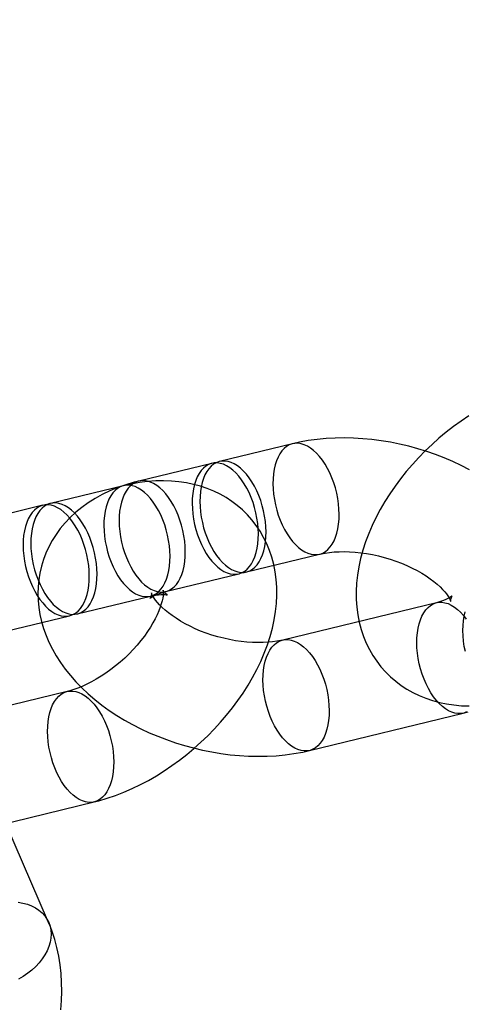
# Model space of a CAD drawing. Units: millimetres. Extents: x 715 to 47367, y 474 to 45514.
# Drawn here: x 19800 to 19824, y 14554 to 14606 of the extents above; entities that cross this region are included whole.
import ezdxf

# ---------------------------------------------------------------- set-up
doc = ezdxf.new("R2010")
doc.units = ezdxf.units.MM

msp = doc.modelspace()

# ---------------------------------------------------------------- linework, layer by layer
at = {"color": 7, "linetype": 'Continuous'}
for p, q in [((19814.529, 14583.927), (19810.669, 14582.991)), ((19810.263, 14582.892), (19806.403, 14581.956)), ((19805.598, 14581.713), (19801.738, 14580.776)), ((19801.332, 14580.678), (19797.472, 14579.741)), ((19812.084, 14577.16), (19815.943, 14578.096)), ((19807.818, 14576.125), (19811.677, 14577.061)), ((19803.153, 14574.946), (19807.013, 14575.882)), ((19822.127, 14575.539), (19814.001, 14573.567)), ((19798.887, 14573.911), (19802.747, 14574.847)), ((19802.623, 14570.854), (19794.497, 14568.882)), ((19815.416, 14567.737), (19823.542, 14569.708)), ((19801.64, 14558.668), (19798.689, 14565.456)), ((19795.912, 14563.051), (19804.037, 14565.023))]:
    msp.add_line(p, q, dxfattribs=at)
at = {"color": 7, "linetype": 'Continuous', "flags": 128}
for points in [[(19823.83, 14585.395), (19823.424, 14585.121), (19823.026, 14584.832), (19822.637, 14584.53), (19822.258, 14584.214), (19821.889, 14583.886), (19821.531, 14583.546), (19821.186, 14583.194), (19820.853, 14582.832), (19820.533, 14582.459), (19820.227, 14582.077), (19819.936, 14581.686), (19819.661, 14581.287), (19819.401, 14580.88), (19819.159, 14580.465), (19818.935, 14580.045), (19818.73, 14579.618), (19818.545, 14579.186), (19818.38, 14578.751), (19818.237, 14578.312), (19818.117, 14577.872), (19818.021, 14577.432), (19817.95, 14576.994), (19817.903, 14576.56), (19817.881, 14576.131), (19817.885, 14575.71), (19817.914, 14575.297), (19817.967, 14574.895), (19818.044, 14574.504), (19818.145, 14574.125), (19818.268, 14573.76), (19818.413, 14573.409), (19818.579, 14573.072), (19818.765, 14572.751), (19818.971, 14572.445), (19819.195, 14572.156), (19819.436, 14571.884), (19819.695, 14571.63), (19819.97, 14571.393), (19820.259, 14571.175), (19820.564, 14570.976), (19820.882, 14570.797), (19821.213, 14570.636), (19821.557, 14570.496), (19821.913, 14570.376), (19822.281, 14570.276), (19822.66, 14570.197), (19823.05, 14570.139), (19823.45, 14570.103), (19823.86, 14570.089)], [(19813.608, 14582.809), (19813.555, 14582.58), (19813.517, 14582.336), (19813.494, 14582.08), (19813.488, 14581.815), (19813.497, 14581.543), (19813.522, 14581.265), (19813.562, 14580.986), (19813.618, 14580.706), (19813.688, 14580.429), (19813.772, 14580.158), (19813.87, 14579.894), (19813.98, 14579.641), (19814.101, 14579.4), (19814.232, 14579.173), (19814.373, 14578.963), (19814.522, 14578.772), (19814.676, 14578.601), (19814.836, 14578.452), (19815, 14578.326), (19815.166, 14578.224), (19815.332, 14578.147), (19815.498, 14578.097), (19815.661, 14578.073), (19815.82, 14578.075), (19815.974, 14578.104), (19816.122, 14578.16), (19816.261, 14578.241), (19816.391, 14578.347), (19816.511, 14578.478), (19816.619, 14578.631), (19816.714, 14578.806), (19816.796, 14579.001), (19816.864, 14579.214), (19816.917, 14579.444), (19816.956, 14579.687), (19816.978, 14579.943), (19816.985, 14580.208), (19816.975, 14580.481), (19816.951, 14580.758), (19816.91, 14581.038), (19816.855, 14581.317), (19816.784, 14581.594), (19816.7, 14581.865), (19816.602, 14582.129), (19816.493, 14582.383), (19816.371, 14582.624), (19816.24, 14582.85), (19816.099, 14583.06), (19815.951, 14583.251), (19815.796, 14583.423), (19815.636, 14583.572), (19815.472, 14583.698), (19815.306, 14583.799), (19815.14, 14583.876), (19814.974, 14583.926), (19814.811, 14583.951), (19814.652, 14583.948), (19814.498, 14583.919), (19814.351, 14583.864), (19814.211, 14583.782), (19814.081, 14583.676), (19813.962, 14583.546), (19813.854, 14583.392), (19813.758, 14583.217), (19813.676, 14583.022), (19813.608, 14582.809)], [(19823.869, 14582.557), (19823.434, 14582.778), (19822.99, 14582.985), (19822.537, 14583.177), (19822.076, 14583.354), (19821.608, 14583.515), (19821.135, 14583.661), (19820.657, 14583.791), (19820.175, 14583.905), (19819.69, 14584.002), (19819.203, 14584.083), (19818.716, 14584.147), (19818.227, 14584.193), (19817.74, 14584.222), (19817.254, 14584.233), (19816.771, 14584.226), (19816.291, 14584.2), (19815.816, 14584.155), (19815.346, 14584.09), (19814.884, 14584.006), (19814.529, 14583.927)], [(19809.342, 14581.774), (19809.289, 14581.545), (19809.251, 14581.301), (19809.228, 14581.045), (19809.222, 14580.78), (19809.231, 14580.508), (19809.256, 14580.23), (19809.296, 14579.95), (19809.352, 14579.671), (19809.422, 14579.394), (19809.506, 14579.123), (19809.604, 14578.859), (19809.714, 14578.606), (19809.835, 14578.365), (19809.966, 14578.138), (19810.107, 14577.928), (19810.256, 14577.737), (19810.411, 14577.566), (19810.571, 14577.417), (19810.734, 14577.291), (19810.9, 14577.189), (19811.066, 14577.112), (19811.232, 14577.062), (19811.395, 14577.038), (19811.554, 14577.04), (19811.708, 14577.069), (19811.856, 14577.125), (19811.995, 14577.206), (19812.125, 14577.312), (19812.245, 14577.443), (19812.353, 14577.596), (19812.448, 14577.771), (19812.53, 14577.966), (19812.598, 14578.179), (19812.652, 14578.409), (19812.69, 14578.652), (19812.712, 14578.908), (19812.719, 14579.173), (19812.71, 14579.446), (19812.685, 14579.723), (19812.644, 14580.003), (19812.589, 14580.282), (19812.518, 14580.559), (19812.434, 14580.83), (19812.337, 14581.094), (19812.227, 14581.347), (19812.105, 14581.589), (19811.974, 14581.815), (19811.833, 14582.025), (19811.685, 14582.216), (19811.53, 14582.387), (19811.37, 14582.537), (19811.206, 14582.663), (19811.04, 14582.764), (19810.874, 14582.841), (19810.708, 14582.891), (19810.545, 14582.916), (19810.386, 14582.913), (19810.232, 14582.884), (19810.085, 14582.829), (19809.945, 14582.747), (19809.815, 14582.641), (19809.696, 14582.511), (19809.588, 14582.357), (19809.492, 14582.182), (19809.41, 14581.987), (19809.342, 14581.774)], [(19809.748, 14581.873), (19809.695, 14581.643), (19809.657, 14581.4), (19809.635, 14581.144), (19809.628, 14580.879), (19809.637, 14580.606), (19809.662, 14580.329), (19809.702, 14580.049), (19809.758, 14579.77), (19809.828, 14579.493), (19809.912, 14579.222), (19810.01, 14578.958), (19810.12, 14578.704), (19810.241, 14578.463), (19810.373, 14578.237), (19810.513, 14578.027), (19810.662, 14577.835), (19810.817, 14577.664), (19810.977, 14577.515), (19811.14, 14577.389), (19811.306, 14577.287), (19811.473, 14577.211), (19811.638, 14577.16), (19811.801, 14577.136), (19811.961, 14577.139), (19812.115, 14577.168), (19812.262, 14577.223), (19812.401, 14577.304), (19812.531, 14577.411), (19812.651, 14577.541), (19812.759, 14577.695), (19812.854, 14577.87), (19812.937, 14578.065), (19813.005, 14578.278), (19813.058, 14578.507), (19813.096, 14578.751), (19813.118, 14579.006), (19813.125, 14579.272), (19813.116, 14579.544), (19813.091, 14579.822), (19813.05, 14580.101), (19812.995, 14580.381), (19812.925, 14580.657), (19812.84, 14580.929), (19812.743, 14581.193), (19812.633, 14581.446), (19812.512, 14581.687), (19812.38, 14581.914), (19812.239, 14582.124), (19812.091, 14582.315), (19811.936, 14582.486), (19811.776, 14582.635), (19811.612, 14582.761), (19811.447, 14582.863), (19811.28, 14582.939), (19811.115, 14582.99), (19810.951, 14583.014), (19810.792, 14583.012), (19810.638, 14582.983), (19810.491, 14582.927), (19810.352, 14582.846), (19810.221, 14582.74), (19810.102, 14582.609), (19809.994, 14582.456), (19809.898, 14582.281), (19809.816, 14582.086), (19809.748, 14581.873)], [(19806.403, 14581.956), (19806.15, 14581.891), (19805.711, 14581.76), (19805.283, 14581.609), (19804.87, 14581.438), (19804.472, 14581.248), (19804.092, 14581.039), (19803.732, 14580.813), (19803.392, 14580.57), (19803.074, 14580.311), (19802.779, 14580.038), (19802.506, 14579.751), (19802.256, 14579.452), (19802.03, 14579.142), (19801.828, 14578.822), (19801.649, 14578.492), (19801.494, 14578.155), (19801.364, 14577.81), (19801.257, 14577.459), (19801.174, 14577.103), (19801.115, 14576.743), (19801.081, 14576.38), (19801.069, 14576.014), (19801.082, 14575.647), (19801.119, 14575.279), (19801.179, 14574.911), (19801.263, 14574.544), (19801.37, 14574.177), (19801.501, 14573.812), (19801.657, 14573.449), (19801.836, 14573.089), (19802.038, 14572.732), (19802.265, 14572.38), (19802.515, 14572.033), (19802.787, 14571.693), (19803.081, 14571.361), (19803.396, 14571.038), (19803.731, 14570.725), (19804.084, 14570.423), (19804.454, 14570.134), (19804.839, 14569.857), (19805.239, 14569.593), (19805.651, 14569.343), (19806.075, 14569.107), (19806.51, 14568.885), (19806.955, 14568.678), (19807.408, 14568.486), (19807.869, 14568.31), (19808.336, 14568.148), (19808.809, 14568.002), (19809.287, 14567.872), (19809.769, 14567.759), (19810.254, 14567.661), (19810.741, 14567.581), (19811.229, 14567.517), (19811.717, 14567.471), (19812.205, 14567.442), (19812.691, 14567.431), (19813.174, 14567.438), (19813.654, 14567.464), (19814.129, 14567.509), (19814.598, 14567.573), (19815.061, 14567.657), (19815.416, 14567.737)], [(19804.037, 14565.023), (19804.289, 14565.087), (19804.733, 14565.218), (19805.174, 14565.369), (19805.614, 14565.539), (19806.051, 14565.729), (19806.483, 14565.938), (19806.91, 14566.163), (19807.33, 14566.406), (19807.744, 14566.664), (19808.151, 14566.938), (19808.549, 14567.227), (19808.938, 14567.529), (19809.317, 14567.845), (19809.685, 14568.173), (19810.043, 14568.513), (19810.389, 14568.865), (19810.722, 14569.228), (19811.042, 14569.6), (19811.347, 14569.982), (19811.638, 14570.373), (19811.914, 14570.772), (19812.173, 14571.18), (19812.415, 14571.594), (19812.639, 14572.015), (19812.844, 14572.441), (19813.03, 14572.873), (19813.194, 14573.308), (19813.337, 14573.747), (19813.457, 14574.187), (19813.553, 14574.627), (19813.625, 14575.065), (19813.672, 14575.499), (19813.693, 14575.928), (19813.689, 14576.35), (19813.661, 14576.762), (19813.607, 14577.164), (19813.53, 14577.555), (19813.429, 14577.934), (19813.306, 14578.299), (19813.161, 14578.65), (19812.995, 14578.987), (19812.809, 14579.309), (19812.604, 14579.614), (19812.38, 14579.903), (19812.138, 14580.175), (19811.88, 14580.43), (19811.605, 14580.666), (19811.315, 14580.884), (19811.011, 14581.083), (19810.693, 14581.262), (19810.362, 14581.423), (19810.018, 14581.563), (19809.662, 14581.683), (19809.294, 14581.783), (19808.915, 14581.862), (19808.525, 14581.92), (19808.124, 14581.956), (19807.714, 14581.97), (19807.296, 14581.962), (19806.869, 14581.931), (19806.437, 14581.877), (19805.999, 14581.801), (19805.598, 14581.713)], [(19805.482, 14580.838), (19805.429, 14580.608), (19805.391, 14580.365), (19805.369, 14580.109), (19805.362, 14579.844), (19805.371, 14579.571), (19805.396, 14579.294), (19805.436, 14579.014), (19805.492, 14578.735), (19805.562, 14578.458), (19805.646, 14578.186), (19805.744, 14577.923), (19805.854, 14577.669), (19805.975, 14577.428), (19806.107, 14577.202), (19806.247, 14576.992), (19806.396, 14576.8), (19806.551, 14576.629), (19806.711, 14576.48), (19806.874, 14576.354), (19807.04, 14576.252), (19807.207, 14576.176), (19807.372, 14576.125), (19807.535, 14576.101), (19807.695, 14576.104), (19807.849, 14576.133), (19807.996, 14576.188), (19808.135, 14576.269), (19808.265, 14576.376), (19808.385, 14576.506), (19808.493, 14576.66), (19808.588, 14576.835), (19808.671, 14577.03), (19808.739, 14577.243), (19808.792, 14577.472), (19808.83, 14577.716), (19808.852, 14577.971), (19808.859, 14578.237), (19808.85, 14578.509), (19808.825, 14578.787), (19808.785, 14579.066), (19808.729, 14579.346), (19808.659, 14579.622), (19808.574, 14579.894), (19808.477, 14580.157), (19808.367, 14580.411), (19808.246, 14580.652), (19808.114, 14580.879), (19807.973, 14581.089), (19807.825, 14581.28), (19807.67, 14581.451), (19807.51, 14581.6), (19807.346, 14581.726), (19807.181, 14581.828), (19807.014, 14581.904), (19806.849, 14581.955), (19806.686, 14581.979), (19806.526, 14581.977), (19806.372, 14581.947), (19806.225, 14581.892), (19806.086, 14581.811), (19805.956, 14581.704), (19805.836, 14581.574), (19805.728, 14581.421), (19805.632, 14581.246), (19805.55, 14581.051), (19805.482, 14580.838)], [(19804.677, 14580.595), (19804.624, 14580.366), (19804.586, 14580.122), (19804.563, 14579.866), (19804.557, 14579.601), (19804.566, 14579.328), (19804.591, 14579.051), (19804.631, 14578.771), (19804.687, 14578.492), (19804.757, 14578.215), (19804.841, 14577.944), (19804.939, 14577.68), (19805.049, 14577.427), (19805.17, 14577.186), (19805.301, 14576.959), (19805.442, 14576.749), (19805.591, 14576.558), (19805.746, 14576.387), (19805.906, 14576.237), (19806.069, 14576.111), (19806.235, 14576.01), (19806.401, 14575.933), (19806.567, 14575.883), (19806.73, 14575.859), (19806.889, 14575.861), (19807.043, 14575.89), (19807.191, 14575.946), (19807.33, 14576.027), (19807.46, 14576.133), (19807.58, 14576.264), (19807.688, 14576.417), (19807.783, 14576.592), (19807.865, 14576.787), (19807.933, 14577), (19807.987, 14577.229), (19808.025, 14577.473), (19808.047, 14577.729), (19808.054, 14577.994), (19808.045, 14578.267), (19808.02, 14578.544), (19807.979, 14578.824), (19807.924, 14579.103), (19807.853, 14579.38), (19807.769, 14579.651), (19807.672, 14579.915), (19807.562, 14580.168), (19807.44, 14580.41), (19807.309, 14580.636), (19807.168, 14580.846), (19807.02, 14581.037), (19806.865, 14581.208), (19806.705, 14581.358), (19806.541, 14581.484), (19806.375, 14581.585), (19806.209, 14581.662), (19806.043, 14581.712), (19805.88, 14581.736), (19805.721, 14581.734), (19805.567, 14581.705), (19805.42, 14581.649), (19805.28, 14581.568), (19805.15, 14581.462), (19805.031, 14581.331), (19804.923, 14581.178), (19804.827, 14581.003), (19804.745, 14580.808), (19804.677, 14580.595)], [(19800.817, 14579.658), (19800.764, 14579.429), (19800.726, 14579.185), (19800.704, 14578.93), (19800.697, 14578.665), (19800.706, 14578.392), (19800.731, 14578.115), (19800.771, 14577.835), (19800.827, 14577.555), (19800.897, 14577.279), (19800.982, 14577.007), (19801.079, 14576.744), (19801.189, 14576.49), (19801.31, 14576.249), (19801.442, 14576.022), (19801.582, 14575.813), (19801.731, 14575.621), (19801.886, 14575.45), (19802.046, 14575.301), (19802.21, 14575.175), (19802.375, 14575.073), (19802.542, 14574.997), (19802.707, 14574.946), (19802.87, 14574.922), (19803.03, 14574.925), (19803.184, 14574.954), (19803.331, 14575.009), (19803.47, 14575.09), (19803.6, 14575.197), (19803.72, 14575.327), (19803.828, 14575.481), (19803.923, 14575.655), (19804.006, 14575.85), (19804.074, 14576.064), (19804.127, 14576.293), (19804.165, 14576.537), (19804.187, 14576.792), (19804.194, 14577.058), (19804.185, 14577.33), (19804.16, 14577.607), (19804.12, 14577.887), (19804.064, 14578.167), (19803.994, 14578.443), (19803.909, 14578.715), (19803.812, 14578.978), (19803.702, 14579.232), (19803.581, 14579.473), (19803.449, 14579.7), (19803.308, 14579.909), (19803.16, 14580.101), (19803.005, 14580.272), (19802.845, 14580.421), (19802.681, 14580.547), (19802.516, 14580.649), (19802.349, 14580.725), (19802.184, 14580.776), (19802.021, 14580.8), (19801.861, 14580.797), (19801.707, 14580.768), (19801.56, 14580.713), (19801.421, 14580.632), (19801.291, 14580.525), (19801.171, 14580.395), (19801.063, 14580.242), (19800.967, 14580.067), (19800.885, 14579.872), (19800.817, 14579.658)], [(19800.411, 14579.56), (19800.358, 14579.33), (19800.32, 14579.087), (19800.297, 14578.831), (19800.291, 14578.566), (19800.3, 14578.293), (19800.325, 14578.016), (19800.365, 14577.736), (19800.421, 14577.457), (19800.491, 14577.18), (19800.575, 14576.909), (19800.673, 14576.645), (19800.783, 14576.392), (19800.904, 14576.15), (19801.036, 14575.924), (19801.176, 14575.714), (19801.325, 14575.523), (19801.48, 14575.352), (19801.64, 14575.202), (19801.803, 14575.076), (19801.969, 14574.975), (19802.135, 14574.898), (19802.301, 14574.848), (19802.464, 14574.824), (19802.623, 14574.826), (19802.777, 14574.855), (19802.925, 14574.911), (19803.064, 14574.992), (19803.194, 14575.098), (19803.314, 14575.229), (19803.422, 14575.382), (19803.517, 14575.557), (19803.599, 14575.752), (19803.667, 14575.965), (19803.721, 14576.194), (19803.759, 14576.438), (19803.781, 14576.694), (19803.788, 14576.959), (19803.779, 14577.232), (19803.754, 14577.509), (19803.713, 14577.789), (19803.658, 14578.068), (19803.587, 14578.345), (19803.503, 14578.616), (19803.406, 14578.88), (19803.296, 14579.133), (19803.174, 14579.374), (19803.043, 14579.601), (19802.902, 14579.811), (19802.754, 14580.002), (19802.599, 14580.173), (19802.439, 14580.323), (19802.275, 14580.449), (19802.109, 14580.55), (19801.943, 14580.627), (19801.777, 14580.677), (19801.614, 14580.701), (19801.455, 14580.699), (19801.301, 14580.67), (19801.154, 14580.614), (19801.014, 14580.533), (19800.884, 14580.427), (19800.765, 14580.296), (19800.657, 14580.143), (19800.561, 14579.968), (19800.479, 14579.773), (19800.411, 14579.56)], [(19815.943, 14578.096), (19816.046, 14578.12), (19816.253, 14578.159), (19816.479, 14578.191), (19816.721, 14578.215), (19816.979, 14578.229), (19817.251, 14578.233), (19817.535, 14578.225), (19817.828, 14578.206), (19818.13, 14578.174), (19818.437, 14578.13), (19818.747, 14578.074), (19819.059, 14578.006), (19819.37, 14577.925), (19819.678, 14577.834), (19819.981, 14577.731), (19820.276, 14577.619), (19820.562, 14577.498), (19820.837, 14577.369), (19821.098, 14577.234), (19821.345, 14577.094), (19821.576, 14576.95), (19821.789, 14576.805), (19821.983, 14576.659), (19822.158, 14576.515), (19822.312, 14576.375), (19822.447, 14576.241), (19822.561, 14576.114), (19822.655, 14575.997), (19822.73, 14575.892), (19822.788, 14575.8), (19822.829, 14575.724), (19822.856, 14575.665), (19822.871, 14575.624), (19822.877, 14575.603), (19822.877, 14575.603), (19822.875, 14575.624), (19822.876, 14575.667), (19822.886, 14575.731), (19822.911, 14575.814), (19822.936, 14575.868), (19822.954, 14575.897), (19822.961, 14575.906), (19822.955, 14575.9), (19822.929, 14575.877), (19822.884, 14575.843), (19822.819, 14575.801), (19822.732, 14575.753), (19822.624, 14575.702), (19822.494, 14575.65), (19822.343, 14575.598), (19822.179, 14575.552), (19822.127, 14575.539)], [(19807.013, 14575.882), (19807.111, 14575.905), (19807.283, 14575.937), (19807.436, 14575.958), (19807.57, 14575.968), (19807.684, 14575.97), (19807.775, 14575.966), (19807.845, 14575.958), (19807.893, 14575.949), (19807.918, 14575.942), (19807.923, 14575.941), (19807.908, 14575.948), (19807.875, 14575.968), (19807.827, 14576.005), (19807.768, 14576.065), (19807.72, 14576.131), (19807.696, 14576.175), (19807.685, 14576.2), (19807.684, 14576.205), (19807.687, 14576.189), (19807.692, 14576.149), (19807.695, 14576.086), (19807.692, 14576.002), (19807.683, 14575.897), (19807.663, 14575.773), (19807.633, 14575.631), (19807.59, 14575.471), (19807.533, 14575.296), (19807.461, 14575.107), (19807.374, 14574.905), (19807.27, 14574.693), (19807.15, 14574.472), (19807.014, 14574.244), (19806.862, 14574.012), (19806.694, 14573.776), (19806.512, 14573.539), (19806.316, 14573.303), (19806.107, 14573.07), (19805.887, 14572.842), (19805.656, 14572.619), (19805.417, 14572.405), (19805.171, 14572.2), (19804.92, 14572.005), (19804.666, 14571.823), (19804.41, 14571.654), (19804.155, 14571.499), (19803.903, 14571.358), (19803.656, 14571.233), (19803.415, 14571.123), (19803.184, 14571.03), (19802.963, 14570.951), (19802.756, 14570.888), (19802.623, 14570.854)], [(19814.001, 14573.567), (19813.899, 14573.544), (19813.691, 14573.504), (19813.466, 14573.472), (19813.223, 14573.449), (19812.965, 14573.435), (19812.693, 14573.431), (19812.41, 14573.439), (19812.116, 14573.458), (19811.815, 14573.489), (19811.508, 14573.533), (19811.197, 14573.59), (19810.885, 14573.658), (19810.574, 14573.738), (19810.266, 14573.83), (19809.964, 14573.932), (19809.668, 14574.044), (19809.382, 14574.165), (19809.108, 14574.294), (19808.846, 14574.429), (19808.599, 14574.57), (19808.369, 14574.713), (19808.156, 14574.859), (19807.962, 14575.004), (19807.787, 14575.148), (19807.632, 14575.288), (19807.498, 14575.423), (19807.384, 14575.549), (19807.29, 14575.666), (19807.214, 14575.772), (19807.157, 14575.863), (19807.116, 14575.939), (19807.089, 14575.999), (19807.074, 14576.039), (19807.068, 14576.06), (19807.068, 14576.061), (19807.069, 14576.04), (19807.068, 14575.997), (19807.059, 14575.933), (19807.034, 14575.849), (19807.009, 14575.796), (19806.991, 14575.767), (19806.983, 14575.757), (19806.99, 14575.764), (19807.015, 14575.786), (19807.06, 14575.82), (19807.126, 14575.862), (19807.213, 14575.91), (19807.321, 14575.962), (19807.451, 14576.014), (19807.602, 14576.065), (19807.765, 14576.112), (19807.818, 14576.125)], [(19823.72, 14569.772), (19823.572, 14569.716), (19823.418, 14569.687), (19823.259, 14569.685), (19823.096, 14569.709), (19822.93, 14569.759), (19822.764, 14569.836), (19822.598, 14569.937), (19822.435, 14570.063), (19822.275, 14570.213), (19822.12, 14570.384), (19821.971, 14570.575), (19821.83, 14570.785), (19821.699, 14571.012), (19821.578, 14571.253), (19821.468, 14571.506), (19821.37, 14571.77), (19821.286, 14572.041), (19821.216, 14572.318), (19821.16, 14572.597), (19821.12, 14572.877), (19821.095, 14573.154), (19821.086, 14573.427), (19821.092, 14573.692), (19821.115, 14573.948), (19821.153, 14574.192), (19821.206, 14574.421), (19821.274, 14574.634), (19821.356, 14574.829), (19821.452, 14575.004), (19821.56, 14575.157), (19821.679, 14575.288), (19821.809, 14575.394), (19821.949, 14575.475), (19822.096, 14575.531), (19822.25, 14575.56), (19822.409, 14575.562), (19822.572, 14575.538), (19822.738, 14575.488), (19822.904, 14575.411), (19823.07, 14575.31), (19823.234, 14575.184), (19823.394, 14575.034), (19823.549, 14574.863), (19823.697, 14574.672)], [(19823.651, 14572.956), (19823.595, 14573.235), (19823.555, 14573.515), (19823.53, 14573.793), (19823.521, 14574.065), (19823.527, 14574.33), (19823.55, 14574.586), (19823.588, 14574.83), (19823.641, 14575.059)], [(19816.337, 14568.855), (19816.269, 14568.641), (19816.187, 14568.446), (19816.091, 14568.271), (19815.983, 14568.118), (19815.863, 14567.988), (19815.733, 14567.881), (19815.594, 14567.8), (19815.447, 14567.745), (19815.293, 14567.716), (19815.133, 14567.713), (19814.97, 14567.737), (19814.805, 14567.788), (19814.638, 14567.864), (19814.473, 14567.966), (19814.309, 14568.092), (19814.149, 14568.241), (19813.994, 14568.412), (19813.845, 14568.604), (19813.705, 14568.813), (19813.573, 14569.04), (19813.452, 14569.281), (19813.342, 14569.535), (19813.245, 14569.798), (19813.16, 14570.07), (19813.09, 14570.346), (19813.034, 14570.626), (19812.994, 14570.906), (19812.969, 14571.183), (19812.96, 14571.455), (19812.967, 14571.721), (19812.989, 14571.976), (19813.027, 14572.22), (19813.08, 14572.449), (19813.148, 14572.663), (19813.23, 14572.858), (19813.326, 14573.032), (19813.434, 14573.186), (19813.554, 14573.316), (19813.684, 14573.423), (19813.823, 14573.504), (19813.97, 14573.559), (19814.124, 14573.588), (19814.284, 14573.591), (19814.447, 14573.567), (19814.612, 14573.516), (19814.779, 14573.44), (19814.944, 14573.338), (19815.108, 14573.212), (19815.268, 14573.063), (19815.423, 14572.892), (19815.572, 14572.7), (19815.712, 14572.491), (19815.844, 14572.264), (19815.965, 14572.023), (19816.075, 14571.769), (19816.172, 14571.506), (19816.257, 14571.234), (19816.327, 14570.958), (19816.383, 14570.678), (19816.423, 14570.398), (19816.448, 14570.121), (19816.457, 14569.848), (19816.45, 14569.583), (19816.428, 14569.328), (19816.39, 14569.084), (19816.337, 14568.855)], [(19801.702, 14569.736), (19801.77, 14569.949), (19801.852, 14570.144), (19801.948, 14570.319), (19802.056, 14570.472), (19802.175, 14570.603), (19802.305, 14570.709), (19802.444, 14570.79), (19802.592, 14570.846), (19802.746, 14570.875), (19802.905, 14570.877), (19803.068, 14570.853), (19803.234, 14570.803), (19803.4, 14570.726), (19803.566, 14570.624), (19803.73, 14570.498), (19803.89, 14570.349), (19804.045, 14570.178), (19804.193, 14569.987), (19804.334, 14569.777), (19804.465, 14569.55), (19804.587, 14569.309), (19804.696, 14569.056), (19804.794, 14568.792), (19804.878, 14568.521), (19804.949, 14568.244), (19805.004, 14567.964), (19805.045, 14567.685), (19805.069, 14567.407), (19805.079, 14567.135), (19805.072, 14566.87), (19805.049, 14566.614), (19805.011, 14566.37), (19804.958, 14566.141), (19804.89, 14565.928), (19804.808, 14565.733), (19804.713, 14565.558), (19804.605, 14565.404), (19804.485, 14565.274), (19804.355, 14565.168), (19804.216, 14565.086), (19804.068, 14565.031), (19803.914, 14565.002), (19803.755, 14564.999), (19803.592, 14565.024), (19803.426, 14565.074), (19803.26, 14565.151), (19803.094, 14565.252), (19802.93, 14565.378), (19802.77, 14565.528), (19802.616, 14565.699), (19802.467, 14565.89), (19802.326, 14566.1), (19802.195, 14566.326), (19802.074, 14566.567), (19801.964, 14566.821), (19801.866, 14567.085), (19801.782, 14567.356), (19801.712, 14567.633), (19801.656, 14567.912), (19801.616, 14568.192), (19801.591, 14568.469), (19801.581, 14568.742), (19801.588, 14569.007), (19801.611, 14569.263), (19801.649, 14569.506), (19801.702, 14569.736)], [(19823.542, 14569.708), (19823.794, 14569.773)], [(19800.027, 14559.733), (19800.277, 14559.688), (19800.514, 14559.623), (19800.736, 14559.537), (19800.94, 14559.432), (19801.126, 14559.309), (19801.29, 14559.169), (19801.433, 14559.013), (19801.551, 14558.842), (19801.644, 14558.659), (19801.712, 14558.465), (19801.754, 14558.261), (19801.768, 14558.05), (19801.756, 14557.833), (19801.717, 14557.614), (19801.652, 14557.392), (19801.561, 14557.172), (19801.445, 14556.954), (19801.305, 14556.742), (19801.142, 14556.536)], [(19802.283, 14554.056), (19802.316, 14554.538), (19802.329, 14555.017), (19802.321, 14555.493), (19802.293, 14555.964), (19802.244, 14556.429), (19802.172, 14556.887), (19802.08, 14557.334), (19801.965, 14557.77), (19801.828, 14558.192), (19801.684, 14558.566), (19801.64, 14558.668)], [(19801.142, 14556.536), (19800.959, 14556.338), (19800.756, 14556.152), (19800.535, 14555.978), (19800.3, 14555.817), (19800.051, 14555.672)]]:
    msp.add_lwpolyline(points, dxfattribs=at)
at = {"color": 7, "linetype": 'Continuous'}
msp.add_circle((19787.094, 14602.621), 200, dxfattribs=at)
msp.add_circle((19787.094, 14602.621), 200, dxfattribs=at)

doc.saveas('drawing.dxf')
